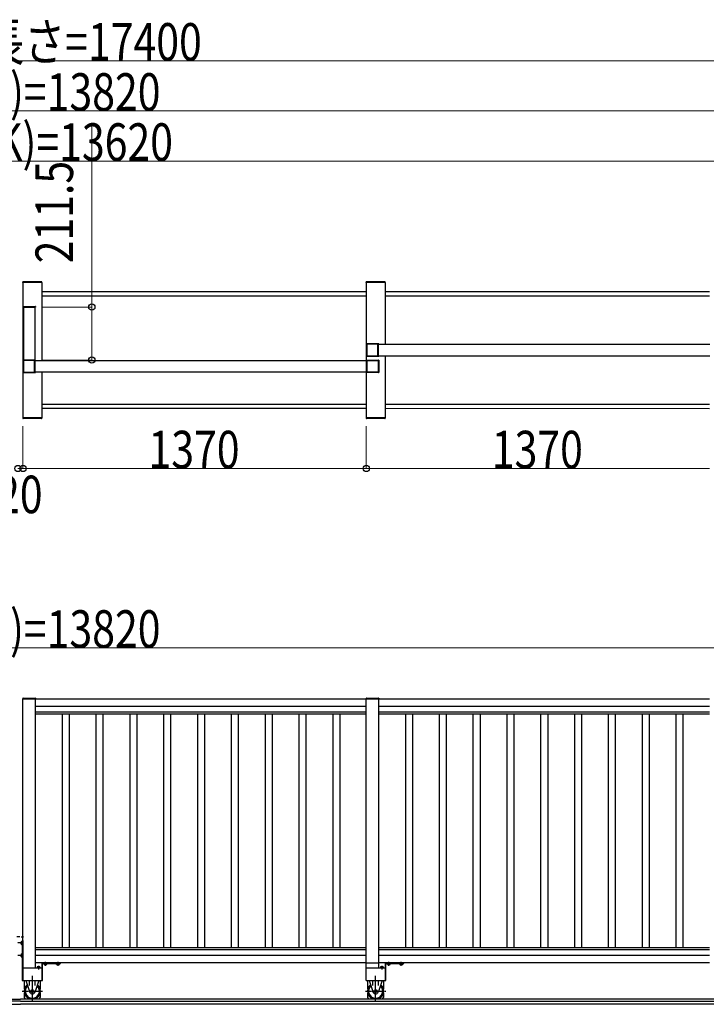
# Model space of a CAD drawing. Units: millimetres. Extents: x 1875 to 62100, y 562 to 43462.
# Drawn here: x 12457 to 15197, y 32059 to 35991 of the extents above; entities that cross this region are included whole.
import ezdxf

# ---------------------------------------------------------------- set-up
doc = ezdxf.new("R2010")
doc.units = ezdxf.units.MM
doc.linetypes.add('YCENTER_1', pattern=[13, 10, -1, 1, -1])
doc.linetypes.add('YHIDDEN_1', pattern=[4, 3, -1])
doc.layers.add('YKK_A1', color=4, linetype='Continuous', lineweight=30)
doc.layers.add('YKK_D', color=6, linetype='Continuous', lineweight=13)
doc.styles.add('text-b', font='extslim2.shx', dxfattribs={"width": 0.8, "bigfont": 'extfont2.shx'})

msp = doc.modelspace()

# ---------------------------------------------------------------- linework, layer by layer
at = {"layer": 'YKK_A1', "ltscale": 0.5}
for p, q in [((12469.3, 34941.8, 0), (12469.4, 34943.9, 0)), ((12544.9, 34941.8, 0), (12469.3, 34941.8, 0)), ((12469.6, 34941.8, 0), (12469.6, 34401.8, 0)), ((12544.6, 34941.8, 0), (12469.6, 34941.8, 0)), ((12543.8, 34944.8, 0), (12470.4, 34944.8, 0)), ((12544.6, 34941.8, 0), (12544.6, 34629.3, 0)), ((12544.9, 34941.8, 0), (12544.8, 34943.9, 0)), ((13839.3, 34941.8, 0), (13839.4, 34943.8, 0)), ((13914.9, 34941.8, 0), (13839.3, 34941.8, 0)), ((13839.6, 34941.8, 0), (13839.6, 34401.8, 0)), ((13914.6, 34941.8, 0), (13839.6, 34941.8, 0)), ((13913.8, 34944.8, 0), (13840.4, 34944.8, 0)), ((13914.6, 34941.8, 0), (13914.6, 34694.3, 0)), ((13914.9, 34941.8, 0), (13914.8, 34943.8, 0)), ((12544.6, 34905.8, 0), (13839.6, 34905.8, 0)), ((12544.6, 34887.8, 0), (13839.6, 34887.8, 0)), ((13914.6, 34905.8, 0), (15209.6, 34905.7, 0)), ((13914.6, 34887.8, 0), (15209.6, 34887.8, 0)), ((15211.1, 34694.3, 0), (13888.2, 34694.3, 0)), ((13888.1, 34649.3, 0), (15211.1, 34649.3, 0)), ((13914.6, 34649.3, 0), (13914.6, 34401.8, 0)), ((13841.1, 34629.3, 0), (12516.3, 34629.3, 0)), ((12518.1, 34584.3, 0), (13841.1, 34584.3, 0)), ((12544.6, 34584.3, 0), (12544.6, 34401.8, 0)), ((12544.6, 34455.8, 0), (13839.6, 34455.8, 0)), ((13914.6, 34455.8, 0), (15209.6, 34455.7, 0)), ((13839.6, 34437.8, 0), (12544.6, 34437.8, 0)), ((15209.6, 34437.7, 0), (13914.6, 34437.8, 0)), ((12544.9, 34401.8, 0), (12469.3, 34401.8, 0)), ((12469.3, 34401.8, 0), (12469.4, 34399.7, 0)), ((12544.6, 34401.8, 0), (12469.6, 34401.8, 0)), ((12543.8, 34398.8, 0), (12470.4, 34398.8, 0)), ((12544.9, 34401.8, 0), (12544.8, 34399.7, 0)), ((13914.9, 34401.8, 0), (13839.3, 34401.8, 0)), ((13839.3, 34401.8, 0), (13839.4, 34399.7, 0)), ((13914.6, 34401.8, 0), (13839.6, 34401.8, 0)), ((13913.8, 34398.8, 0), (13840.4, 34398.8, 0)), ((13914.9, 34401.8, 0), (13914.8, 34399.7, 0)), ((12519.6, 33279.2, 0), (12469.6, 33279.2, 0)), ((12469.6, 32154.2, 0), (12469.6, 33279.2, 0)), ((12519.6, 32204.2, 0), (12519.6, 33279.2, 0)), ((13839.6, 33278.2, 0), (12519.6, 33278.2, 0)), ((13889.6, 33279.2, 0), (13839.6, 33279.2, 0)), ((13889.6, 33279.2, 0), (13839.6, 33279.2, 0)), ((13839.6, 32154.2, 0), (13839.6, 33279.2, 0)), ((13889.6, 32204.2, 0), (13889.6, 33279.2, 0)), ((15209.6, 33278.2, 0), (13889.6, 33278.2, 0)), ((13839.6, 33248.2, 0), (12519.6, 33248.2, 0)), ((13839.6, 33225.9, 0), (12519.6, 33225.9, 0)), ((15209.6, 33248.2, 0), (13889.6, 33248.2, 0)), ((15209.6, 33225.9, 0), (13889.6, 33225.9, 0)), ((13839.6, 33218.2, 0), (12519.6, 33218.2, 0)), ((12625.6, 33218.2, 0), (12625.6, 32284.2, 0)), ((12653.6, 33218.2, 0), (12653.6, 32284.2, 0)), ((12760.6, 33218.2, 0), (12760.6, 32284.2, 0)), ((12788.6, 33218.2, 0), (12788.6, 32284.2, 0)), ((12895.6, 33218.2, 0), (12895.6, 32284.2, 0)), ((12923.6, 33218.2, 0), (12923.6, 32284.2, 0)), ((13030.6, 33218.2, 0), (13030.6, 32284.2, 0)), ((13058.6, 33218.2, 0), (13058.6, 32284.2, 0)), ((13165.6, 33218.2, 0), (13165.6, 32284.2, 0)), ((13193.6, 33218.2, 0), (13193.6, 32284.2, 0)), ((13300.6, 33218.2, 0), (13300.6, 32284.2, 0)), ((13328.6, 33218.2, 0), (13328.6, 32284.2, 0)), ((13435.6, 33218.2, 0), (13435.6, 32284.2, 0)), ((13463.6, 33218.2, 0), (13463.6, 32284.2, 0)), ((13570.6, 33218.2, 0), (13570.6, 32284.2, 0)), ((13598.6, 33218.2, 0), (13598.6, 32284.2, 0)), ((13705.6, 33218.2, 0), (13705.6, 32284.2, 0)), ((13733.6, 33218.2, 0), (13733.6, 32284.2, 0)), ((15209.6, 33218.2, 0), (13889.6, 33218.2, 0)), ((13995.6, 33218.2, 0), (13995.6, 32284.2, 0)), ((14023.6, 33218.2, 0), (14023.6, 32284.2, 0)), ((14130.6, 33218.2, 0), (14130.6, 32284.2, 0)), ((14158.6, 33218.2, 0), (14158.6, 32284.2, 0)), ((14265.6, 33218.2, 0), (14265.6, 32284.2, 0)), ((14293.6, 33218.2, 0), (14293.6, 32284.2, 0)), ((14400.6, 33218.2, 0), (14400.6, 32284.2, 0)), ((14428.6, 33218.2, 0), (14428.6, 32284.2, 0)), ((14535.6, 33218.2, 0), (14535.6, 32284.2, 0)), ((14563.6, 33218.2, 0), (14563.6, 32284.2, 0)), ((14670.6, 33218.2, 0), (14670.6, 32284.2, 0)), ((14698.6, 33218.2, 0), (14698.6, 32284.2, 0)), ((14805.6, 33218.2, 0), (14805.6, 32284.2, 0)), ((14833.6, 33218.2, 0), (14833.6, 32284.2, 0)), ((14940.6, 33218.2, 0), (14940.6, 32284.2, 0)), ((14968.6, 33218.2, 0), (14968.6, 32284.2, 0)), ((15075.6, 33218.2, 0), (15075.6, 32284.2, 0)), ((15103.6, 33218.2, 0), (15103.6, 32284.2, 0)), ((13839.6, 32284.2, 0), (12519.6, 32284.2, 0)), ((15209.6, 32284.2, 0), (13889.6, 32284.2, 0)), ((13839.6, 32276.5, 0), (12519.6, 32276.5, 0)), ((13839.6, 32254.2, 0), (12519.6, 32254.2, 0)), ((15209.6, 32276.5, 0), (13889.6, 32276.5, 0)), ((15209.6, 32254.2, 0), (13889.6, 32254.2, 0)), ((12469.6, 32204.2, 0), (12544.6, 32204.2, 0)), ((13839.6, 32224.2, 0), (12519.6, 32224.2, 0)), ((13889.6, 32223.2, 0), (13839.6, 32223.2, 0)), ((13839.6, 32204.2, 0), (13914.6, 32204.2, 0)), ((15209.6, 32224.2, 0), (13889.6, 32224.2, 0)), ((12469.6, 32154.2, 0), (12544.6, 32154.2, 0)), ((13839.6, 32154.2, 0), (13914.6, 32154.2, 0)), ((12459.6, 32072.2, 0), (3294.5, 32072.2, 0)), ((5657.5, 32059.2, 0), (12459.6, 32059.2, 0)), ((5667.5, 32079.2, 0), (12459.6, 32079.2, 0)), ((19251.7, 32079.1, 0), (12459.6, 32079.2, 0)), ((12459.6, 32072.2, 0), (21624.8, 32072.1, 0)), ((19261.7, 32059.1, 0), (12459.6, 32059.2, 0))]:
    msp.add_line(p, q, dxfattribs=at)
at = {"layer": 'YKK_A1'}
for p, q in [((12469.3, 34845.3, 0), (12469.3, 34843.3, 0)), ((12469.3, 34843.3, 0), (12519.9, 34843.3, 0)), ((12470.3, 34846.3, 0), (12518.9, 34846.3, 0)), ((12472.1, 34843.3, 0), (12472.1, 34631.8, 0)), ((12472.1, 34843.3, 0), (12517.1, 34843.3, 0)), ((12517.1, 34843.3, 0), (12517.1, 34631.8, 0)), ((12519.9, 34845.3, 0), (12519.9, 34843.3, 0)), ((12469.3, 33281.2, 0), (12469.3, 33279.2, 0)), ((12469.3, 33279.2, 0), (12519.9, 33279.2, 0)), ((12470.3, 33282.2, 0), (12518.9, 33282.2, 0)), ((12519.9, 33281.2, 0), (12519.9, 33279.2, 0)), ((13839.3, 33281.2, 0), (13839.3, 33279.2, 0)), ((13839.3, 33281.2, 0), (13839.3, 33279.2, 0)), ((13839.3, 33279.2, 0), (13889.9, 33279.2, 0)), ((13839.3, 33279.2, 0), (13889.9, 33279.2, 0)), ((13840.3, 33282.2, 0), (13888.9, 33282.2, 0)), ((13840.3, 33282.2, 0), (13888.9, 33282.2, 0)), ((13889.9, 33281.2, 0), (13889.9, 33279.2, 0)), ((13889.9, 33281.2, 0), (13889.9, 33279.2, 0)), ((12469.6, 32332.7, 0), (12469.1, 32332.6, 0)), ((12469.6, 32325.7, 0), (12469.1, 32325.8, 0)), ((12469.6, 32325.7, 0), (12469.6, 32332.7, 0)), ((12463.1, 32309.2, 0), (12463.5, 32310, 0)), ((12463.1, 32309.2, 0), (12463.1, 32299.2, 0)), ((12463.1, 32299.2, 0), (12463.5, 32298.4, 0)), ((12463.5, 32310, 0), (12467.1, 32310, 0)), ((12463.5, 32307.1, 0), (12467.1, 32307.1, 0)), ((12463.5, 32301.3, 0), (12467.1, 32301.3, 0)), ((12463.5, 32298.4, 0), (12467.1, 32298.4, 0)), ((12467.1, 32314.2, 0), (12467.1, 32154.2, 0)), ((12467.1, 32314.2, 0), (12469.6, 32314.2, 0)), ((12467.1, 32310, 0), (12467.1, 32298.4, 0)), ((12467.1, 32301.2, 0), (12467.1, 32307.2, 0)), ((12469.6, 32314.2, 0), (12469.6, 32154.2, 0)), ((12463.1, 32259.2, 0), (12463.5, 32260, 0)), ((12463.1, 32259.2, 0), (12463.1, 32249.2, 0)), ((12463.1, 32249.2, 0), (12463.5, 32248.4, 0)), ((12463.5, 32251.3, 0), (12467.1, 32251.3, 0)), ((12463.5, 32248.4, 0), (12467.1, 32248.4, 0)), ((12463.5, 32260, 0), (12467.1, 32260, 0)), ((12463.5, 32257.1, 0), (12467.1, 32257.1, 0)), ((12467.1, 32260, 0), (12467.1, 32248.4, 0)), ((12467.1, 32251.2, 0), (12467.1, 32257.2, 0)), ((12467.1, 32154.2, 0), (12469.6, 32154.2, 0)), ((12475.6, 32119.7, 0), (12475.6, 32154.2, 0)), ((12480.9, 32154.2, 0), (12497.4, 32106.8, 0)), ((12496.1, 32133.9, 0), (12496.1, 32154.2, 0)), ((12533.3, 32154.2, 0), (12516.8, 32106.8, 0)), ((12518.1, 32133.9, 0), (12518.1, 32154.2, 0)), ((12538.6, 32154.2, 0), (12538.6, 32119.7, 0)), ((13845.6, 32119.7, 0), (13845.6, 32154.2, 0)), ((13850.9, 32154.2, 0), (13867.4, 32106.8, 0)), ((13866.1, 32133.8, 0), (13866.1, 32154.2, 0)), ((13903.3, 32154.2, 0), (13886.8, 32106.8, 0)), ((13888.1, 32133.8, 0), (13888.1, 32154.2, 0)), ((13908.6, 32154.2, 0), (13908.6, 32119.7, 0)), ((12475.6, 32086.6, 0), (12475.6, 32103.7, 0)), ((12476.3, 32101.4, 0), (12475.6, 32101.4, 0)), ((12479.9, 32079.2, 0), (12475.6, 32086.6, 0)), ((12534.3, 32079.2, 0), (12538.6, 32086.6, 0)), ((12538.6, 32101.4, 0), (12537.9, 32101.4, 0)), ((12538.6, 32103.7, 0), (12538.6, 32086.6, 0)), ((13845.6, 32086.6, 0), (13845.6, 32103.7, 0)), ((13846.3, 32101.4, 0), (13845.6, 32101.4, 0)), ((13849.9, 32079.2, 0), (13845.6, 32086.6, 0)), ((13904.3, 32079.2, 0), (13908.6, 32086.6, 0)), ((13908.6, 32101.4, 0), (13907.9, 32101.4, 0)), ((13908.6, 32103.7, 0), (13908.6, 32086.6, 0))]:
    msp.add_line(p, q, dxfattribs=at)
at = {"layer": 'YKK_A1', "linetype": 'ByBlock', "lineweight": -2, "ltscale": 0.5, "extrusion": (4.10207e-10, -1e-16, -1)}
for p, q in [((13839.6, 34696.3, 0), (13839.6, 34647.3, 0)), ((13889.1, 34696.8, 0), (13840.1, 34696.8, 0)), ((13841.4, 34694.5, 0), (13841.4, 34649.1, 0)), ((13885.8, 34695, 0), (13841.9, 34695, 0)), ((13886.3, 34649.1, 0), (13886.3, 34694.5, 0)), ((13888.1, 34649.4, 0), (13888.1, 34694.2, 0)), ((13888.4, 34694.5, 0), (13889.3, 34694.5, 0)), ((13889.6, 34694.8, 0), (13889.6, 34696.3, 0)), ((13840.1, 34646.8, 0), (13889.1, 34646.8, 0)), ((13841.9, 34648.6, 0), (13885.8, 34648.6, 0)), ((13889.3, 34649.1, 0), (13888.4, 34649.1, 0)), ((13889.6, 34647.3, 0), (13889.6, 34648.8, 0)), ((12469.6, 34631.3, 0), (12469.6, 34582.3, 0)), ((12519.1, 34631.8, 0), (12470.1, 34631.8, 0)), ((12471.4, 34629.5, 0), (12471.4, 34584.1, 0)), ((12515.8, 34630, 0), (12471.9, 34630, 0)), ((12516.3, 34584.1, 0), (12516.3, 34629.5, 0)), ((12518.1, 34584.4, 0), (12518.1, 34629.2, 0)), ((12518.4, 34629.5, 0), (12519.3, 34629.5, 0)), ((12519.6, 34629.8, 0), (12519.6, 34631.3, 0)), ((12470.1, 34581.8, 0), (12519.1, 34581.8, 0)), ((12471.9, 34583.6, 0), (12515.8, 34583.6, 0)), ((12519.3, 34584.1, 0), (12518.4, 34584.1, 0)), ((12519.6, 34582.3, 0), (12519.6, 34583.8, 0))]:
    msp.add_line(p, q, dxfattribs=at)
at = {"layer": 'YKK_A1', "linetype": 'ByBlock', "lineweight": -2, "ltscale": 0.5, "extrusion": (-4.10207e-10, 7e-15, -1)}
for p, q in [((13839.6, 34629.8, 0), (13839.6, 34631.3, 0)), ((13840.8, 34629.5, 0), (13839.9, 34629.5, 0)), ((13840.1, 34631.8, 0), (13889.1, 34631.8, 0)), ((13841.1, 34584.4, 0), (13841.1, 34629.2, 0)), ((13842.9, 34584.1, 0), (13842.9, 34629.5, 0)), ((13843.4, 34630, 0), (13887.3, 34630, 0)), ((13887.8, 34629.5, 0), (13887.8, 34584.1, 0)), ((13889.6, 34631.3, 0), (13889.6, 34582.3, 0)), ((13839.6, 34582.3, 0), (13839.6, 34583.8, 0)), ((13839.9, 34584.1, 0), (13840.8, 34584.1, 0)), ((13889.1, 34581.8, 0), (13840.1, 34581.8, 0)), ((13887.3, 34583.6, 0), (13843.4, 34583.6, 0))]:
    msp.add_line(p, q, dxfattribs=at)
at = {"layer": 'YKK_A1', "ltscale": 20}
for p, q in [((13839.6, 32223.2, 0), (13839.6, 33279.2, 0)), ((13889.6, 32223.2, 0), (13889.6, 33279.2, 0)), ((12544.6, 32204.2, 0), (12544.6, 32154.2, 0)), ((13914.6, 32204.2, 0), (13914.6, 32154.2, 0))]:
    msp.add_line(p, q, dxfattribs=at)
at = {"layer": 'YKK_A1', "linetype": 'YCENTER_1'}
for p, q in [((12457.2, 32329.2, 0), (12445.7, 32329.2, 0)), ((12462, 32329.2, 0), (12473.5, 32329.2, 0)), ((12461.1, 32304.2, 0), (12447.3, 32304.2, 0)), ((12458.1, 32304.2, 0), (12471.9, 32304.2, 0)), ((12461.1, 32254.2, 0), (12449.1, 32254.2, 0)), ((12458.1, 32254.2, 0), (12470.2, 32254.2, 0)), ((12531.8, 32213.2, 0), (12531.8, 32197.7, 0)), ((12559.6, 32212.7, 0), (12559.6, 32228.7, 0)), ((12609.6, 32212.7, 0), (12609.6, 32228.4, 0)), ((13901.8, 32213.2, 0), (13901.8, 32197.7, 0)), ((13929.6, 32212.7, 0), (13929.6, 32228.6, 0)), ((13979.6, 32212.7, 0), (13979.6, 32228.4, 0)), ((12507.1, 32074.2, 0), (12507.1, 32172.2, 0)), ((13877.1, 32074.2, 0), (13877.1, 32172.2, 0)), ((12466, 32111.7, 0), (12547.2, 32111.7, 0)), ((13836, 32111.7, 0), (13917.2, 32111.7, 0))]:
    msp.add_line(p, q, dxfattribs=at)
at = {"layer": 'YKK_A1', "linetype": 'YHIDDEN_1'}
for p, q in [((12467.5, 32331.2, 0), (12469.3, 32330.4, 0)), ((12467.5, 32327.2, 0), (12469.3, 32328.1, 0)), ((12469.3, 32330.4, 0), (12469.9, 32329.2, 0)), ((12469.3, 32328.1, 0), (12469.9, 32329.2, 0))]:
    msp.add_line(p, q, dxfattribs=at)
at = {"layer": 'YKK_A1', "linetype": 'Continuous'}
for p, q in [((12526.8, 32208.2, 0), (12526, 32207.8, 0)), ((12526, 32207.8, 0), (12526, 32204.2, 0)), ((12537.6, 32204.2, 0), (12526, 32204.2, 0)), ((12536.8, 32208.2, 0), (12526.8, 32208.2, 0)), ((12528.8, 32204.2, 0), (12534.8, 32204.2, 0)), ((12528.9, 32207.8, 0), (12528.9, 32204.2, 0)), ((12534.7, 32207.8, 0), (12534.7, 32204.2, 0)), ((12536.8, 32208.2, 0), (12537.6, 32207.8, 0)), ((12537.6, 32207.8, 0), (12537.6, 32204.2, 0)), ((12544.6, 32223.2, 0), (12544.6, 32154.2, 0)), ((12544.6, 32204.2, 0), (12547.1, 32204.2, 0)), ((12619.6, 32224.2, 0), (12545.6, 32224.2, 0)), ((12547.1, 32154.2, 0), (12547.1, 32221.7, 0)), ((12547.1, 32221.7, 0), (12619.6, 32221.7, 0)), ((12553.8, 32221.7, 0), (12565.4, 32221.7, 0)), ((12553.8, 32218.2, 0), (12553.8, 32221.7, 0)), ((12554.6, 32217.7, 0), (12553.8, 32218.2, 0)), ((12554.6, 32217.7, 0), (12564.6, 32217.7, 0)), ((12562.6, 32221.7, 0), (12556.6, 32221.7, 0)), ((12556.7, 32218.2, 0), (12556.7, 32221.7, 0)), ((12562.5, 32218.2, 0), (12562.5, 32221.7, 0)), ((12564.6, 32217.7, 0), (12565.4, 32218.2, 0)), ((12565.4, 32218.2, 0), (12565.4, 32221.7, 0)), ((12603.8, 32221.7, 0), (12615.4, 32221.7, 0)), ((12603.8, 32218.2, 0), (12603.8, 32221.7, 0)), ((12604.6, 32217.7, 0), (12603.8, 32218.2, 0)), ((12604.6, 32217.7, 0), (12614.6, 32217.7, 0)), ((12612.6, 32221.7, 0), (12606.6, 32221.7, 0)), ((12606.7, 32218.2, 0), (12606.7, 32221.7, 0)), ((12612.5, 32218.2, 0), (12612.5, 32221.7, 0)), ((12614.6, 32217.7, 0), (12615.4, 32218.2, 0)), ((12615.4, 32218.2, 0), (12615.4, 32221.7, 0)), ((12619.6, 32221.7, 0), (12619.6, 32224.2, 0)), ((13896.8, 32208.2, 0), (13896, 32207.7, 0)), ((13896, 32207.7, 0), (13896, 32204.2, 0)), ((13907.6, 32204.2, 0), (13896, 32204.2, 0)), ((13906.8, 32208.2, 0), (13896.8, 32208.2, 0)), ((13898.8, 32204.2, 0), (13904.8, 32204.2, 0)), ((13898.9, 32207.7, 0), (13898.9, 32204.2, 0)), ((13904.7, 32207.7, 0), (13904.7, 32204.2, 0)), ((13906.8, 32208.2, 0), (13907.6, 32207.7, 0)), ((13907.6, 32207.7, 0), (13907.6, 32204.2, 0)), ((13914.6, 32223.2, 0), (13914.6, 32154.2, 0)), ((13914.6, 32204.2, 0), (13917.1, 32204.2, 0)), ((13989.6, 32224.2, 0), (13915.6, 32224.2, 0)), ((13917.1, 32154.2, 0), (13917.1, 32221.7, 0)), ((13917.1, 32221.7, 0), (13989.6, 32221.7, 0)), ((13923.8, 32221.7, 0), (13935.4, 32221.7, 0)), ((13923.8, 32218.1, 0), (13923.8, 32221.7, 0)), ((13924.6, 32217.7, 0), (13923.8, 32218.1, 0)), ((13924.6, 32217.7, 0), (13934.6, 32217.7, 0)), ((13932.6, 32221.7, 0), (13926.6, 32221.7, 0)), ((13926.7, 32218.1, 0), (13926.7, 32221.7, 0)), ((13932.5, 32218.1, 0), (13932.5, 32221.7, 0)), ((13934.6, 32217.7, 0), (13935.4, 32218.1, 0)), ((13935.4, 32218.1, 0), (13935.4, 32221.7, 0)), ((13973.8, 32221.7, 0), (13985.4, 32221.7, 0)), ((13973.8, 32218.1, 0), (13973.8, 32221.7, 0)), ((13974.6, 32217.7, 0), (13973.8, 32218.1, 0)), ((13974.6, 32217.7, 0), (13984.6, 32217.7, 0)), ((13982.6, 32221.7, 0), (13976.6, 32221.7, 0)), ((13976.7, 32218.1, 0), (13976.7, 32221.7, 0)), ((13982.5, 32218.1, 0), (13982.5, 32221.7, 0)), ((13984.6, 32217.7, 0), (13985.4, 32218.1, 0)), ((13985.4, 32218.1, 0), (13985.4, 32221.7, 0)), ((13989.6, 32221.7, 0), (13989.6, 32224.2, 0)), ((12544.6, 32154.2, 0), (12547.1, 32154.2, 0)), ((13914.6, 32154.2, 0), (13917.1, 32154.2, 0))]:
    msp.add_line(p, q, dxfattribs=at)
at = {"layer": 'YKK_A1'}
for centre in [(12507.1, 32111.7, 0), (13877.1, 32111.7, 0)]:
    msp.add_circle(centre, 6, dxfattribs=at)
at = {"layer": 'YKK_A1', "ltscale": 0.5}
for centre, start, end in [((12470.4, 34943.8, 0), 89.999, 176.9987), ((12543.8, 34943.8, 0), 2.9989, 89.999), ((13840.4, 34943.8, 0), 89.999, 176.9987), ((13913.8, 34943.8, 0), 2.9989, 89.999), ((12470.4, 34399.8, 0), 182.9993, 269.999), ((12543.8, 34399.8, 0), 269.999, 356.9992), ((13840.4, 34399.8, 0), 182.9993, 269.999), ((13913.8, 34399.8, 0), 269.999, 356.9992)]:
    msp.add_arc(centre, 1, start, end, dxfattribs=at)
at = {"layer": 'YKK_A1'}
for centre, radius, start, end in [((12470.3, 34845.3, 0), 1, 89.999, 179.9991), ((12518.9, 34845.3, 0), 1, 359.9991, 89.999), ((12470.3, 33281.2, 0), 1, 89.999, 179.9991), ((12518.9, 33281.2, 0), 1, 359.9991, 89.999), ((13840.3, 33281.2, 0), 1, 89.999, 179.9991), ((13840.3, 33281.2, 0), 1, 89.999, 179.9991), ((13888.9, 33281.2, 0), 1, 359.9991, 89.999), ((13888.9, 33281.2, 0), 1, 359.9991, 89.999), ((12471.2, 32329.2, 0), 4.2, 143.1158, 216.8849), ((12469.7, 32330.3, 0), 2.3, 104.9985, 143.1157), ((12469.7, 32328.1, 0), 2.3, 216.8871, 255.0009), ((12465.7, 32308.5, 0), 2.56, 145.6134, 214.3846), ((12472.7, 32304.2, 0), 9.55, 162.4117, 197.5864), ((12465.7, 32299.9, 0), 2.56, 145.6134, 214.3846), ((12465.7, 32258.5, 0), 2.56, 145.6134, 214.3846), ((12472.7, 32254.2, 0), 9.55, 162.4117, 197.5864), ((12465.7, 32249.9, 0), 2.56, 145.6134, 214.3846), ((12507.1, 32111.7, 0), 32.5, 128.5392, 51.3422), ((12507.1, 32111.7, 0), 31.5, 129.1781, 50.8199), ((12507.1, 32111.7, 0), 29.5, 130.595, 49.4029), ((12507.1, 32111.7, 0), 28.5, 131.384, 48.6139), ((13877.1, 32111.7, 0), 32.5, 128.5392, 51.3422), ((13877.1, 32111.7, 0), 31.5, 129.1781, 50.8199), ((13877.1, 32111.7, 0), 29.5, 130.595, 49.4029), ((13877.1, 32111.7, 0), 28.5, 131.384, 48.6139), ((12507.1, 32111.4, 0), 10.7, 205.5891, 334.3977), ((13877.1, 32111.4, 0), 10.7, 205.5891, 334.3977)]:
    msp.add_arc(centre, radius, start, end, dxfattribs=at)
at = {"layer": 'YKK_A1', "linetype": 'ByBlock', "lineweight": -2, "ltscale": 0.5}
for centre, radius, start, end in [((13840.1, 34696.3, 0), 0.5, 90, 179.9995), ((13841.9, 34694.5, 0), 0.5, 90, 179.9995), ((13885.8, 34694.5, 0), 0.5, 359.9995, 90), ((13888.4, 34694.2, 0), 0.3, 90, 180.0024), ((13889.1, 34696.3, 0), 0.5, 359.9978, 90), ((13889.3, 34694.8, 0), 0.3, 270, 359.9966), ((13840.1, 34647.3, 0), 0.5, 179.9995, 270), ((13841.9, 34649.1, 0), 0.5, 179.9995, 270), ((13885.8, 34649.1, 0), 0.5, 270, 359.9995), ((13888.4, 34649.4, 0), 0.3, 180.0024, 270), ((13889.1, 34647.3, 0), 0.5, 270, 359.9978), ((13889.3, 34648.8, 0), 0.3, 359.9966, 90), ((12470.1, 34631.3, 0), 0.5, 90, 179.9995), ((12471.9, 34629.5, 0), 0.5, 90, 179.9995), ((12515.8, 34629.5, 0), 0.5, 359.9995, 90), ((12518.4, 34629.2, 0), 0.3, 90, 180.0024), ((12519.1, 34631.3, 0), 0.5, 359.9978, 90), ((12519.3, 34629.8, 0), 0.3, 270, 359.9966), ((13840.1, 34631.3, 0), 0.5, 89.999, 180.0013), ((13839.9, 34629.8, 0), 0.3, 180.0024, 269.999), ((13840.8, 34629.2, 0), 0.3, 359.9966, 89.999), ((13843.4, 34629.5, 0), 0.5, 89.999, 179.9995), ((13887.3, 34629.5, 0), 0.5, 359.9995, 89.999), ((13889.1, 34631.3, 0), 0.5, 359.9995, 89.999), ((12470.1, 34582.3, 0), 0.5, 179.9995, 270), ((12471.9, 34584.1, 0), 0.5, 179.9995, 270), ((12515.8, 34584.1, 0), 0.5, 270, 359.9995), ((12518.4, 34584.4, 0), 0.3, 180.0024, 270), ((12519.1, 34582.3, 0), 0.5, 270, 359.9978), ((12519.3, 34583.8, 0), 0.3, 359.9966, 90), ((13839.9, 34583.8, 0), 0.3, 89.999, 180.0024), ((13840.1, 34582.3, 0), 0.5, 180.0013, 269.999), ((13840.8, 34584.4, 0), 0.3, 269.999, 359.9966), ((13843.4, 34584.1, 0), 0.5, 179.9995, 269.999), ((13887.3, 34584.1, 0), 0.5, 269.999, 359.9995), ((13889.1, 34582.3, 0), 0.5, 269.999, 359.9995)]:
    msp.add_arc(centre, radius, start, end, dxfattribs=at)
at = {"layer": 'YKK_A1', "linetype": 'Continuous'}
for centre, radius, start, end in [((12527.5, 32205.7, 0), 2.56, 55.6131, 124.3844), ((12531.8, 32198.7, 0), 9.55, 72.4114, 107.5861), ((12536.1, 32205.7, 0), 2.56, 55.6131, 124.3844), ((12545.6, 32223.2, 0), 1, 89.999, 179.999), ((12555.3, 32220.3, 0), 2.56, 235.6134, 304.3846), ((12559.6, 32227.3, 0), 9.55, 252.4117, 287.5864), ((12563.9, 32220.3, 0), 2.56, 235.6134, 304.3846), ((12605.3, 32220.3, 0), 2.56, 235.6134, 304.3846), ((12609.6, 32227.3, 0), 9.55, 252.4117, 287.5864), ((12613.9, 32220.3, 0), 2.56, 235.6134, 304.3846), ((13897.5, 32205.6, 0), 2.56, 55.6131, 124.3844), ((13901.8, 32198.6, 0), 9.55, 72.4114, 107.5861), ((13906.1, 32205.6, 0), 2.56, 55.6131, 124.3844), ((13915.6, 32223.2, 0), 1, 89.999, 179.999), ((13925.3, 32220.2, 0), 2.56, 235.6134, 304.3846), ((13929.6, 32227.2, 0), 9.55, 252.4117, 287.5864), ((13933.9, 32220.2, 0), 2.56, 235.6134, 304.3846), ((13975.3, 32220.2, 0), 2.56, 235.6134, 304.3846), ((13979.6, 32227.2, 0), 9.55, 252.4117, 287.5864), ((13983.9, 32220.2, 0), 2.56, 235.6134, 304.3846)]:
    msp.add_arc(centre, radius, start, end, dxfattribs=at)
at = {"layer": 'YKK_D'}
for p, q in [((3759.6, 35826.8, 0), (21159.7, 35826.8, 0)), ((5549.6, 35626.8, 0), (19369.7, 35626.8, 0)), ((12744.6, 34843.3, 0), (12744.6, 35565.3, 0)), ((5649.6, 35426.8, 0), (19269.7, 35426.8, 0)), ((12545.6, 34843.3, 0), (12745.6, 34843.3, 0)), ((12744.6, 34631.8, 0), (12744.6, 34843.3, 0)), ((12545.6, 34631.8, 0), (12745.6, 34631.8, 0)), ((12469.6, 34367.8, 0), (12469.6, 34197.8, 0)), ((12469.6, 34367.8, 0), (12469.6, 34197.8, 0)), ((13839.6, 34367.8, 0), (13839.6, 34197.8, 0)), ((13839.6, 34367.8, 0), (13839.6, 34197.8, 0)), ((12449.6, 34198.8, 0), (12469.6, 34198.8, 0)), ((13839.6, 34198.8, 0), (12469.6, 34198.8, 0)), ((15209.6, 34198.8, 0), (13839.6, 34198.8, 0)), ((19369.6, 33482.2, 0), (5549.6, 33482.2, 0))]:
    msp.add_line(p, q, dxfattribs=at)
at = {"layer": 'YKK_D', "linetype": 'ByBlock', "lineweight": -2}
for centre in [(12744.6, 34843.3, 0), (12744.6, 34631.8, 0), (12449.6, 34198.8, 0), (12449.6, 34198.8, 0), (12469.6, 34198.8, 0), (12469.6, 34198.8, 0), (13839.6, 34198.8, 0), (13839.6, 34198.8, 0)]:
    msp.add_circle(centre, 12.5, dxfattribs=at)

# ---------------------------------------------------------------- texts
at = {"layer": 'YKK_D', "style": 'text-b', "width": 0.8}
for s, p in [('レール長さ=17400', (11819.6, 35827.4, 0)), ('全幅(W)=13820', (11891.6, 35627.4, 0)), ('開口幅(K)=13620', (11815.6, 35427.4, 0)), ('20', (12366.3, 34020.3, 0)), ('全幅(W)=13820', (11891.6, 33482.8, 0))]:
    msp.add_text(s, height=150, dxfattribs=at).set_placement(p)
for s, rotation, p in [('211.5', 90, (12669.6, 35018.3, 0)), ('1370', 359.999, (12970.6, 34199.4, 0)), ('1370', 359.999, (14340.6, 34199.4, 0))]:
    msp.add_text(s, height=150, rotation=rotation, dxfattribs=at).set_placement(p)

doc.saveas('drawing.dxf')
